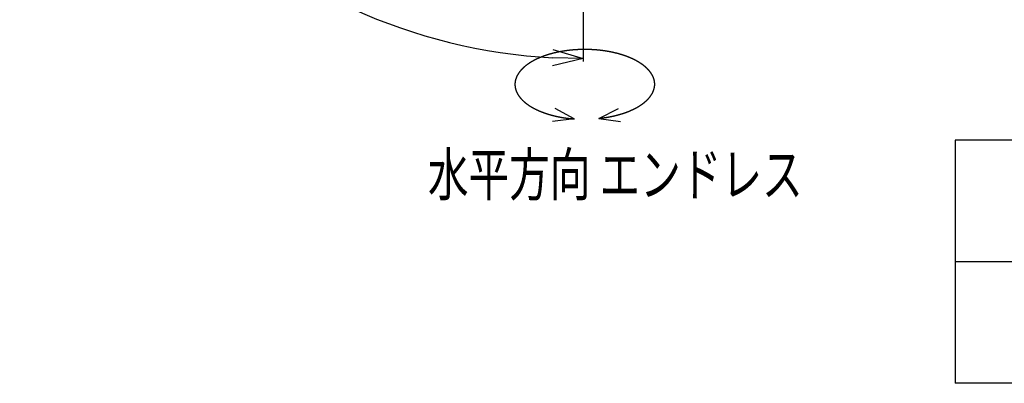
# Model space of a CAD drawing. Extents: x 19 to 289, y 0 to 196.
# Drawn here: x 147 to 212, y 0 to 24 of the extents above; entities that cross this region are included whole.
import ezdxf

# ---------------------------------------------------------------- set-up
doc = ezdxf.new("R2010")
doc.units = 0
doc.header["$LTSCALE"] = 16.335
doc.header["$MEASUREMENT"] = 0
doc.layers.get('0').update_dxf_attribs({"linetype": 'CONTINUOUS'})
doc.layers.get('DEFPOINTS').update_dxf_attribs({"linetype": 'CONTINUOUS'})
for name, color, linetype in [('1_ALL_DRAFT_DIMS', 7, 'CONTINUOUS'), ('2_ALL_NOTES', 7, 'CONTINUOUS'), ('7_ALL_DRAFT_GEOMS', 7, 'CONTINUOUS')]:
    doc.layers.add(name, color=color, linetype=linetype)
doc.styles.get("Standard").update_dxf_attribs({"font": 'txt.shx', "width": 0.8, "bigfont": 'bigfont.shx'})
doc.dimstyles.get("Standard").update_dxf_attribs({"dimtxt": 2.8, "dimasz": 2, "dimexe": 0.18, "dimexo": 0.0625, "dimgap": 0.09, "dimtad": 1, "dimdec": 4, "dimtxsty": 'STANDARD', "dimcen": 0.09, "dimazin": 3, "dimtol": 1, "dimtp": 0.001, "dimtm": 0.001, "dimtfac": 1, "dimtdec": 4, "dimtofl": 0, "dimtmove": 0, "dimatfit": 3, "dimtolj": 1, "dimtzin": 0})

# ---------------------------------------------------------------- blocks, each defined once
blk = doc.blocks.new('_OPEN30')
at = {"color": 0, "linetype": 'BYBLOCK'}
for p, q in [((-1, 0.268), (0, 0)), ((0, 0), (-1, -0.268)), ((0, 0), (-1, 0))]:
    blk.add_line(p, q, dxfattribs=at)
blk = doc.blocks.new('*D13')
at = {"layer": '1_ALL_DRAFT_DIMS', "color": 0, "linetype": 'CONTINUOUS'}
for p, q in [((152.192, 57.972), (147.458, 57.972)), ((184.229, 25.935), (184.229, 21.201))]:
    blk.add_line(p, q, dxfattribs=at)
blk.add_arc((184.229, 57.972), 36.591, 183.13206, 266.86794, dxfattribs=at)
at = {"layer": 'DEFPOINTS', "color": 0, "linetype": 'CONTINUOUS'}
for p in [(152.255, 57.972), (162.951, 57.972), (152.54, 39.676), (184.229, 33.406), (184.229, 25.998)]:
    blk.add_point(p, dxfattribs=at)
at = {"layer": '1_ALL_DRAFT_DIMS', "color": 0, "linetype": 'CONTINUOUS', "xscale": 2, "yscale": 2, "zscale": 2}
for p, rotation in [((147.638, 57.972), 91.5660320671045), ((184.229, 21.381), 358.4339679328954)]:
    blk.add_blockref('_OPEN30', p, dxfattribs=dict(at, rotation=rotation))
at = {"layer": '1_ALL_DRAFT_DIMS', "color": 0, "linetype": 'CONTINUOUS', "insert": (164.325, 34.64), "char_height": 2.8, "attachment_point": 5, "rotation": 319.53304}
blk.add_mtext('\\A1;垂直方向\u30000～90°', dxfattribs=at)

msp = doc.modelspace()

# ---------------------------------------------------------------- linework, layer by layer
at = {"color": 40, "linetype": 'CONTINUOUS'}
for p, q in [((183.64964, 17.40561), (182.38702, 18.0961)), ((185.26541, 17.4296), (186.54734, 18.1058)), ((183.64964, 17.40561), (182.21933, 17.24778)), ((185.26541, 17.4296), (186.68765, 17.23841))]:
    msp.add_line(p, q, dxfattribs=at)
for p, q in [((288.71988, 16), (208.71988, 16)), ((208.71988, 16), (208.71988, 0)), ((288.71988, 8), (208.71988, 8)), ((288.71988, 0), (208.71988, 0))]:
    msp.add_line(p, q)
at = {"layer": '7_ALL_DRAFT_GEOMS', "color": 40}
for points in [[(188.942, 19.6825, 0), (188.942, 19.6934, 0), (188.942, 19.7043, 0), (188.942, 19.7153, 0), (188.942, 19.7262, 0), (188.941, 19.7371, 0), (188.94, 19.748, 0), (188.94, 19.7589, 0), (188.939, 19.7698, 0), (188.938, 19.7807, 0), (188.937, 19.7916, 0), (188.936, 19.8025, 0), (188.935, 19.8134, 0), (188.934, 19.8242, 0), (188.932, 19.8351, 0), (188.931, 19.8459, 0), (188.929, 19.8568, 0), (188.927, 19.8676, 0), (188.926, 19.8784, 0), (188.924, 19.8891, 0), (188.922, 19.8999, 0), (188.92, 19.9107, 0), (188.917, 19.9214, 0), (188.915, 19.9321, 0), (188.913, 19.9428, 0), (188.91, 19.9534, 0), (188.908, 19.964, 0), (188.905, 19.9746, 0), (188.902, 19.9852, 0), (188.899, 19.9958, 0), (188.897, 20.0063, 0), (188.894, 20.0168, 0), (188.89, 20.0273, 0), (188.887, 20.0377, 0), (188.884, 20.0482, 0), (188.88, 20.0585, 0), (188.877, 20.0689, 0), (188.873, 20.0792, 0), (188.87, 20.0895, 0), (188.866, 20.0998, 0), (188.862, 20.1101, 0), (188.858, 20.1203, 0), (188.854, 20.1304, 0), (188.85, 20.1406, 0), (188.846, 20.1507, 0), (188.842, 20.1608, 0), (188.837, 20.1708, 0), (188.833, 20.1808, 0), (188.829, 20.1908, 0), (188.824, 20.2007, 0), (188.819, 20.2106, 0), (188.815, 20.2205, 0), (188.81, 20.2303, 0), (188.805, 20.2401, 0), (188.8, 20.2499, 0), (188.795, 20.2596, 0), (188.79, 20.2693, 0), (188.785, 20.2789, 0), (188.78, 20.2885, 0), (188.775, 20.2981, 0), (188.769, 20.3076, 0), (188.764, 20.3171, 0), (188.758, 20.3266, 0), (188.753, 20.336, 0), (188.747, 20.3454, 0), (188.741, 20.3547, 0), (188.736, 20.364, 0), (188.73, 20.3733, 0), (188.724, 20.3825, 0), (188.718, 20.3917, 0), (188.712, 20.4009, 0), (188.706, 20.41, 0), (188.7, 20.4191, 0), (188.694, 20.4281, 0), (188.688, 20.4371, 0), (188.681, 20.4461, 0), (188.675, 20.455, 0), (188.669, 20.4638, 0), (188.662, 20.4727, 0), (188.656, 20.4815, 0), (188.649, 20.4902, 0), (188.643, 20.499, 0), (188.636, 20.5076, 0), (188.629, 20.5163, 0), (188.623, 20.5249, 0), (188.616, 20.5334, 0), (188.609, 20.542, 0), (188.602, 20.5505, 0), (188.595, 20.5589, 0), (188.588, 20.5673, 0), (188.581, 20.5757, 0), (188.574, 20.584, 0), (188.567, 20.5923, 0), (188.56, 20.6006, 0), (188.553, 20.6088, 0), (188.546, 20.617, 0), (188.538, 20.6251, 0), (188.531, 20.6332, 0), (188.524, 20.6413, 0), (188.516, 20.6493, 0), (188.509, 20.6573, 0), (188.501, 20.6653, 0), (188.494, 20.6732, 0), (188.486, 20.6811, 0), (188.479, 20.6889, 0), (188.471, 20.6967, 0), (188.463, 20.7045, 0), (188.456, 20.7122, 0), (188.448, 20.7199, 0), (188.44, 20.7276, 0), (188.432, 20.7352, 0), (188.424, 20.7428, 0), (188.416, 20.7504, 0), (188.408, 20.7579, 0), (188.401, 20.7654, 0), (188.393, 20.7728, 0), (188.385, 20.7802, 0), (188.376, 20.7876, 0), (188.368, 20.795, 0), (188.36, 20.8023, 0), (188.352, 20.8095, 0), (188.344, 20.8168, 0), (188.336, 20.824, 0), (188.328, 20.8312, 0), (188.319, 20.8383, 0), (188.311, 20.8454, 0), (188.303, 20.8525, 0), (188.294, 20.8595, 0), (188.286, 20.8665, 0), (188.277, 20.8735, 0), (188.269, 20.8804, 0), (188.261, 20.8873, 0), (188.252, 20.8942, 0), (188.244, 20.901, 0), (188.235, 20.9079, 0), (188.226, 20.9146, 0), (188.218, 20.9214, 0), (188.209, 20.9281, 0), (188.201, 20.9348, 0), (188.192, 20.9414, 0), (188.183, 20.948, 0), (188.175, 20.9546, 0), (188.166, 20.9612, 0), (188.157, 20.9677, 0), (188.148, 20.9742, 0), (188.14, 20.9806, 0), (188.131, 20.9871, 0), (188.122, 20.9935, 0), (188.113, 20.9998, 0), (188.104, 21.0062, 0), (188.095, 21.0125, 0), (188.086, 21.0188, 0), (188.077, 21.025, 0), (188.068, 21.0312, 0), (188.059, 21.0374, 0), (188.05, 21.0436, 0), (188.041, 21.0497, 0), (188.032, 21.0558, 0), (188.023, 21.0619, 0), (188.014, 21.0679, 0), (188.005, 21.0739, 0), (187.996, 21.0799, 0), (187.987, 21.0859, 0), (187.977, 21.0918, 0), (187.968, 21.0977, 0), (187.959, 21.1036, 0), (187.95, 21.1094, 0), (187.941, 21.1153, 0), (187.931, 21.121, 0), (187.922, 21.1268, 0), (187.913, 21.1325, 0), (187.903, 21.1383, 0), (187.894, 21.1439, 0), (187.885, 21.1496, 0), (187.875, 21.1552, 0), (187.866, 21.1608, 0), (187.857, 21.1664, 0), (187.847, 21.1719, 0), (187.838, 21.1775, 0), (187.828, 21.183, 0), (187.819, 21.1884, 0), (187.81, 21.1939, 0), (187.8, 21.1993, 0), (187.791, 21.2047, 0), (187.781, 21.2101, 0), (187.772, 21.2154, 0), (187.762, 21.2207, 0), (187.752, 21.226, 0), (187.743, 21.2313, 0), (187.733, 21.2365, 0), (187.724, 21.2417, 0), (187.714, 21.2469, 0), (187.704, 21.2521, 0), (187.695, 21.2572, 0), (187.685, 21.2623, 0), (187.676, 21.2674, 0), (187.666, 21.2725, 0), (187.656, 21.2775, 0), (187.647, 21.2826, 0), (187.637, 21.2876, 0), (187.627, 21.2925, 0), (187.617, 21.2975, 0), (187.608, 21.3024, 0), (187.598, 21.3073, 0), (187.588, 21.3122, 0), (187.578, 21.317, 0), (187.569, 21.3219, 0), (187.559, 21.3267, 0), (187.549, 21.3314, 0), (187.539, 21.3362, 0), (187.529, 21.3409, 0), (187.519, 21.3457, 0), (187.51, 21.3504, 0), (187.5, 21.355, 0), (187.49, 21.3597, 0), (187.48, 21.3643, 0), (187.47, 21.3689, 0), (187.46, 21.3735, 0), (187.45, 21.378, 0), (187.44, 21.3826, 0), (187.43, 21.3871, 0), (187.42, 21.3916, 0), (187.41, 21.3961, 0), (187.4, 21.4005, 0), (187.39, 21.4049, 0), (187.38, 21.4093, 0), (187.37, 21.4137, 0), (187.36, 21.4181, 0), (187.35, 21.4224, 0), (187.34, 21.4267, 0), (187.33, 21.431, 0), (187.32, 21.4353, 0), (187.31, 21.4396, 0), (187.3, 21.4438, 0), (187.29, 21.448, 0), (187.28, 21.4522, 0), (187.27, 21.4564, 0), (187.26, 21.4605, 0), (187.25, 21.4647, 0), (187.24, 21.4688, 0), (187.23, 21.4729, 0), (187.219, 21.4769, 0), (187.209, 21.481, 0), (187.199, 21.485, 0), (187.189, 21.489, 0), (187.179, 21.493, 0), (187.169, 21.497, 0), (187.158, 21.5009, 0), (187.148, 21.5049, 0), (187.138, 21.5088, 0), (187.128, 21.5127, 0), (187.118, 21.5165, 0), (187.107, 21.5204, 0), (187.097, 21.5242, 0), (187.087, 21.528, 0), (187.077, 21.5318, 0), (187.067, 21.5356, 0), (187.056, 21.5394, 0), (187.046, 21.5431, 0), (187.036, 21.5468, 0), (187.025, 21.5505, 0), (187.015, 21.5542, 0), (187.005, 21.5579, 0), (186.995, 21.5615, 0), (186.984, 21.5651, 0), (186.974, 21.5687, 0), (186.964, 21.5723, 0), (186.953, 21.5759, 0), (186.943, 21.5794, 0), (186.933, 21.583, 0), (186.922, 21.5865, 0), (186.912, 21.59, 0), (186.902, 21.5934, 0), (186.891, 21.5969, 0), (186.881, 21.6003, 0), (186.871, 21.6037, 0), (186.86, 21.6071, 0), (186.85, 21.6105, 0), (186.84, 21.6139, 0), (186.829, 21.6172, 0), (186.819, 21.6206, 0), (186.808, 21.6239, 0), (186.798, 21.6272, 0), (186.788, 21.6305, 0), (186.777, 21.6337, 0), (186.767, 21.637, 0), (186.756, 21.6402, 0), (186.746, 21.6434, 0), (186.735, 21.6466, 0), (186.725, 21.6497, 0), (186.714, 21.6529, 0), (186.704, 21.656, 0), (186.694, 21.6592, 0), (186.683, 21.6623, 0), (186.673, 21.6653, 0), (186.662, 21.6684, 0), (186.652, 21.6715, 0), (186.641, 21.6745, 0), (186.631, 21.6775, 0), (186.62, 21.6805, 0), (186.61, 21.6835, 0), (186.599, 21.6865, 0), (186.589, 21.6894, 0), (186.578, 21.6923, 0), (186.568, 21.6953, 0), (186.557, 21.6982, 0), (186.547, 21.701, 0), (186.536, 21.7039, 0), (186.526, 21.7067, 0), (186.515, 21.7096, 0), (186.504, 21.7124, 0), (186.494, 21.7152, 0), (186.483, 21.718, 0), (186.473, 21.7207, 0), (186.462, 21.7235, 0), (186.452, 21.7262, 0), (186.441, 21.7289, 0), (186.43, 21.7316, 0), (186.42, 21.7343, 0), (186.409, 21.737, 0), (186.399, 21.7397, 0), (186.388, 21.7423, 0), (186.378, 21.7449, 0), (186.367, 21.7475, 0), (186.356, 21.7501, 0), (186.346, 21.7527, 0), (186.335, 21.7552, 0), (186.324, 21.7578, 0), (186.314, 21.7603, 0), (186.303, 21.7628, 0), (186.293, 21.7653, 0), (186.282, 21.7678, 0), (186.271, 21.7703, 0), (186.261, 21.7727, 0), (186.25, 21.7751, 0), (186.239, 21.7776, 0), (186.229, 21.78, 0), (186.218, 21.7823, 0), (186.207, 21.7847, 0), (186.197, 21.7871, 0), (186.186, 21.7894, 0), (186.175, 21.7917, 0), (186.165, 21.794, 0), (186.154, 21.7963, 0), (186.143, 21.7986, 0), (186.133, 21.8009, 0), (186.122, 21.8031, 0), (186.111, 21.8054, 0), (186.101, 21.8076, 0), (186.09, 21.8098, 0), (186.079, 21.812, 0), (186.069, 21.8141, 0), (186.058, 21.8163, 0), (186.047, 21.8184, 0), (186.037, 21.8206, 0), (186.026, 21.8227, 0), (186.015, 21.8248, 0), (186.004, 21.8269, 0), (185.994, 21.8289, 0), (185.983, 21.831, 0), (185.972, 21.833, 0), (185.962, 21.835, 0), (185.951, 21.8371, 0), (185.94, 21.839, 0), (185.929, 21.841, 0), (185.919, 21.843, 0), (185.908, 21.8449, 0), (185.897, 21.8469, 0), (185.886, 21.8488, 0), (185.876, 21.8507, 0), (185.865, 21.8526, 0), (185.854, 21.8545, 0), (185.843, 21.8563, 0), (185.833, 21.8582, 0), (185.822, 21.86, 0), (185.811, 21.8618, 0), (185.8, 21.8636, 0), (185.79, 21.8654, 0), (185.779, 21.8672, 0), (185.768, 21.869, 0), (185.757, 21.8707, 0), (185.746, 21.8725, 0), (185.736, 21.8742, 0), (185.725, 21.8759, 0), (185.714, 21.8776, 0), (185.703, 21.8793, 0), (185.693, 21.8809, 0), (185.682, 21.8826, 0), (185.671, 21.8842, 0), (185.66, 21.8858, 0), (185.649, 21.8874, 0), (185.639, 21.889, 0), (185.628, 21.8906, 0), (185.617, 21.8922, 0), (185.606, 21.8937, 0), (185.595, 21.8952, 0), (185.585, 21.8968, 0), (185.574, 21.8983, 0), (185.563, 21.8998, 0), (185.552, 21.9013, 0), (185.541, 21.9027, 0), (185.53, 21.9042, 0), (185.52, 21.9056, 0), (185.509, 21.907, 0), (185.498, 21.9084, 0), (185.487, 21.9098, 0), (185.476, 21.9112, 0), (185.466, 21.9126, 0), (185.455, 21.9139, 0), (185.444, 21.9153, 0), (185.433, 21.9166, 0), (185.422, 21.9179, 0), (185.411, 21.9192, 0), (185.401, 21.9205, 0), (185.39, 21.9218, 0), (185.379, 21.9231, 0), (185.368, 21.9243, 0), (185.357, 21.9255, 0), (185.346, 21.9268, 0), (185.335, 21.928, 0), (185.325, 21.9292, 0), (185.314, 21.9303, 0), (185.303, 21.9315, 0), (185.292, 21.9326, 0), (185.281, 21.9338, 0), (185.27, 21.9349, 0), (185.259, 21.936, 0), (185.249, 21.9371, 0), (185.238, 21.9382, 0), (185.227, 21.9393, 0), (185.216, 21.9403, 0), (185.205, 21.9414, 0), (185.194, 21.9424, 0), (185.183, 21.9434, 0), (185.173, 21.9444, 0), (185.162, 21.9454, 0), (185.151, 21.9464, 0), (185.14, 21.9473, 0), (185.129, 21.9483, 0), (185.118, 21.9492, 0), (185.107, 21.9502, 0), (185.096, 21.9511, 0), (185.086, 21.952, 0), (185.075, 21.9528, 0), (185.064, 21.9537, 0), (185.053, 21.9546, 0), (185.042, 21.9554, 0), (185.031, 21.9562, 0), (185.02, 21.9571, 0), (185.009, 21.9579, 0), (184.998, 21.9587, 0), (184.988, 21.9594, 0), (184.977, 21.9602, 0), (184.966, 21.9609, 0), (184.955, 21.9617, 0), (184.944, 21.9624, 0), (184.933, 21.9631, 0), (184.922, 21.9638, 0), (184.911, 21.9645, 0), (184.9, 21.9652, 0), (184.89, 21.9658, 0), (184.879, 21.9665, 0), (184.868, 21.9671, 0), (184.857, 21.9677, 0), (184.846, 21.9683, 0), (184.835, 21.9689, 0), (184.824, 21.9695, 0), (184.813, 21.9701, 0), (184.802, 21.9706, 0), (184.791, 21.9712, 0), (184.781, 21.9717, 0), (184.77, 21.9722, 0), (184.759, 21.9727, 0), (184.748, 21.9732, 0), (184.737, 21.9737, 0), (184.726, 21.9741, 0), (184.715, 21.9746, 0), (184.704, 21.975, 0), (184.693, 21.9754, 0), (184.682, 21.9759, 0), (184.672, 21.9763, 0), (184.661, 21.9766, 0), (184.65, 21.977, 0), (184.639, 21.9774, 0), (184.628, 21.9777, 0), (184.617, 21.978, 0), (184.606, 21.9784, 0), (184.595, 21.9787, 0), (184.584, 21.979, 0), (184.573, 21.9792, 0), (184.562, 21.9795, 0), (184.552, 21.9798, 0), (184.541, 21.98, 0), (184.53, 21.9802, 0), (184.519, 21.9804, 0), (184.508, 21.9806, 0), (184.497, 21.9808, 0), (184.486, 21.981, 0), (184.475, 21.9812, 0), (184.464, 21.9813, 0), (184.453, 21.9815, 0), (184.442, 21.9816, 0), (184.431, 21.9817, 0), (184.421, 21.9818, 0), (184.41, 21.9819, 0), (184.399, 21.982, 0), (184.388, 21.982, 0), (184.377, 21.9821, 0), (184.366, 21.9821, 0), (184.355, 21.9821, 0), (184.344, 21.9821, 0), (184.333, 21.9821, 0), (184.322, 21.9821, 0), (184.311, 21.9821, 0), (184.3, 21.982, 0), (184.29, 21.982, 0), (184.279, 21.9819, 0), (184.268, 21.9818, 0), (184.257, 21.9817, 0), (184.246, 21.9816, 0), (184.235, 21.9815, 0), (184.224, 21.9814, 0), (184.213, 21.9812, 0), (184.202, 21.981, 0), (184.191, 21.9809, 0), (184.18, 21.9807, 0), (184.17, 21.9805, 0), (184.159, 21.9803, 0), (184.148, 21.98, 0), (184.137, 21.9798, 0), (184.126, 21.9796, 0), (184.115, 21.9793, 0), (184.104, 21.979, 0), (184.093, 21.9787, 0), (184.082, 21.9784, 0), (184.071, 21.9781, 0), (184.06, 21.9778, 0), (184.049, 21.9774, 0), (184.039, 21.9771, 0), (184.028, 21.9767, 0), (184.017, 21.9763, 0), (184.006, 21.9759, 0), (183.995, 21.9755, 0), (183.984, 21.9751, 0), (183.973, 21.9747, 0), (183.962, 21.9742, 0), (183.951, 21.9738, 0), (183.94, 21.9733, 0), (183.929, 21.9728, 0), (183.919, 21.9723, 0), (183.908, 21.9718, 0), (183.897, 21.9713, 0), (183.886, 21.9707, 0), (183.875, 21.9702, 0), (183.864, 21.9696, 0), (183.853, 21.969, 0), (183.842, 21.9684, 0), (183.831, 21.9678, 0), (183.82, 21.9672, 0), (183.81, 21.9666, 0), (183.799, 21.966, 0), (183.788, 21.9653, 0), (183.777, 21.9646, 0), (183.766, 21.9639, 0), (183.755, 21.9632, 0), (183.744, 21.9625, 0), (183.733, 21.9618, 0), (183.722, 21.9611, 0), (183.712, 21.9603, 0), (183.701, 21.9596, 0), (183.69, 21.9588, 0), (183.679, 21.958, 0), (183.668, 21.9572, 0), (183.657, 21.9564, 0), (183.646, 21.9556, 0), (183.635, 21.9547, 0), (183.624, 21.9539, 0), (183.614, 21.953, 0), (183.603, 21.9521, 0), (183.592, 21.9512, 0), (183.581, 21.9503, 0), (183.57, 21.9494, 0), (183.559, 21.9485, 0), (183.548, 21.9475, 0), (183.537, 21.9466, 0), (183.527, 21.9456, 0), (183.516, 21.9446, 0), (183.505, 21.9436, 0), (183.494, 21.9426, 0), (183.483, 21.9416, 0), (183.472, 21.9405, 0), (183.461, 21.9395, 0), (183.451, 21.9384, 0), (183.44, 21.9373, 0), (183.429, 21.9362, 0), (183.418, 21.9351, 0), (183.407, 21.934, 0), (183.396, 21.9329, 0), (183.385, 21.9317, 0), (183.375, 21.9305, 0), (183.364, 21.9294, 0), (183.353, 21.9282, 0), (183.342, 21.927, 0), (183.331, 21.9258, 0), (183.32, 21.9245, 0), (183.309, 21.9233, 0), (183.299, 21.922, 0), (183.288, 21.9208, 0), (183.277, 21.9195, 0), (183.266, 21.9182, 0), (183.255, 21.9169, 0), (183.244, 21.9155, 0), (183.234, 21.9142, 0), (183.223, 21.9128, 0), (183.212, 21.9115, 0), (183.201, 21.9101, 0), (183.19, 21.9087, 0), (183.179, 21.9073, 0), (183.169, 21.9059, 0), (183.158, 21.9044, 0), (183.147, 21.903, 0), (183.136, 21.9015, 0), (183.125, 21.9, 0), (183.115, 21.8986, 0), (183.104, 21.897, 0), (183.093, 21.8955, 0), (183.082, 21.894, 0), (183.071, 21.8924, 0), (183.06, 21.8909, 0), (183.05, 21.8893, 0), (183.039, 21.8877, 0), (183.028, 21.8861, 0), (183.017, 21.8845, 0), (183.007, 21.8829, 0), (182.996, 21.8812, 0), (182.985, 21.8796, 0), (182.974, 21.8779, 0), (182.963, 21.8762, 0), (182.953, 21.8745, 0), (182.942, 21.8728, 0), (182.931, 21.871, 0), (182.92, 21.8693, 0), (182.909, 21.8675, 0), (182.899, 21.8658, 0), (182.888, 21.864, 0), (182.877, 21.8622, 0), (182.866, 21.8604, 0), (182.856, 21.8585, 0), (182.845, 21.8567, 0), (182.834, 21.8548, 0), (182.823, 21.8529, 0), (182.813, 21.8511, 0), (182.802, 21.8492, 0), (182.791, 21.8472, 0), (182.78, 21.8453, 0), (182.77, 21.8434, 0), (182.759, 21.8414, 0), (182.748, 21.8394, 0), (182.737, 21.8374, 0), (182.727, 21.8354, 0), (182.716, 21.8334, 0), (182.705, 21.8314, 0), (182.695, 21.8293, 0), (182.684, 21.8272, 0), (182.673, 21.8252, 0), (182.662, 21.8231, 0), (182.652, 21.821, 0), (182.641, 21.8188, 0), (182.63, 21.8167, 0), (182.62, 21.8145, 0), (182.609, 21.8124, 0), (182.598, 21.8102, 0), (182.587, 21.808, 0), (182.577, 21.8058, 0), (182.566, 21.8035, 0), (182.555, 21.8013, 0), (182.545, 21.799, 0), (182.534, 21.7968, 0), (182.523, 21.7945, 0), (182.513, 21.7922, 0), (182.502, 21.7898, 0), (182.491, 21.7875, 0), (182.481, 21.7851, 0), (182.47, 21.7828, 0), (182.459, 21.7804, 0), (182.449, 21.778, 0), (182.438, 21.7756, 0), (182.428, 21.7732, 0), (182.417, 21.7707, 0), (182.406, 21.7682, 0), (182.396, 21.7658, 0), (182.385, 21.7633, 0), (182.374, 21.7608, 0), (182.364, 21.7582, 0), (182.353, 21.7557, 0), (182.342, 21.7532, 0), (182.332, 21.7506, 0), (182.321, 21.748, 0), (182.311, 21.7454, 0), (182.3, 21.7428, 0), (182.289, 21.7401, 0), (182.279, 21.7375, 0), (182.268, 21.7348, 0), (182.258, 21.7321, 0), (182.247, 21.7294, 0), (182.237, 21.7267, 0), (182.226, 21.724, 0), (182.215, 21.7213, 0), (182.205, 21.7185, 0), (182.194, 21.7157, 0), (182.184, 21.7129, 0), (182.173, 21.7101, 0), (182.163, 21.7073, 0), (182.152, 21.7044, 0), (182.142, 21.7016, 0), (182.131, 21.6987, 0), (182.121, 21.6958, 0), (182.11, 21.6929, 0), (182.1, 21.6899, 0), (182.089, 21.687, 0), (182.079, 21.684, 0), (182.068, 21.6811, 0), (182.058, 21.6781, 0), (182.047, 21.675, 0), (182.037, 21.672, 0), (182.026, 21.669, 0), (182.016, 21.6659, 0), (182.005, 21.6628, 0), (181.995, 21.6597, 0), (181.984, 21.6566, 0), (181.974, 21.6535, 0), (181.963, 21.6503, 0), (181.953, 21.6472, 0), (181.942, 21.644, 0), (181.932, 21.6408, 0), (181.922, 21.6375, 0), (181.911, 21.6343, 0), (181.901, 21.6311, 0), (181.89, 21.6278, 0), (181.88, 21.6245, 0), (181.869, 21.6212, 0), (181.859, 21.6179, 0), (181.849, 21.6145, 0), (181.838, 21.6111, 0), (181.828, 21.6078, 0), (181.818, 21.6044, 0), (181.807, 21.601, 0), (181.797, 21.5975, 0), (181.786, 21.5941, 0), (181.776, 21.5906, 0), (181.766, 21.5871, 0), (181.755, 21.5836, 0), (181.745, 21.5801, 0), (181.735, 21.5765, 0), (181.724, 21.573, 0), (181.714, 21.5694, 0), (181.704, 21.5658, 0), (181.694, 21.5622, 0), (181.683, 21.5585, 0), (181.673, 21.5549, 0), (181.663, 21.5512, 0), (181.652, 21.5475, 0), (181.642, 21.5438, 0), (181.632, 21.5401, 0), (181.622, 21.5363, 0), (181.611, 21.5325, 0), (181.601, 21.5287, 0), (181.591, 21.5249, 0), (181.581, 21.5211, 0), (181.57, 21.5173, 0), (181.56, 21.5134, 0), (181.55, 21.5095, 0), (181.54, 21.5056, 0), (181.53, 21.5017, 0), (181.519, 21.4977, 0), (181.509, 21.4938, 0), (181.499, 21.4898, 0), (181.489, 21.4858, 0), (181.479, 21.4817, 0), (181.469, 21.4777, 0), (181.459, 21.4736, 0), (181.448, 21.4695, 0), (181.438, 21.4654, 0), (181.428, 21.4613, 0), (181.418, 21.4571, 0), (181.408, 21.453, 0), (181.398, 21.4488, 0), (181.388, 21.4446, 0), (181.378, 21.4403, 0), (181.368, 21.4361, 0), (181.358, 21.4318, 0), (181.348, 21.4275, 0), (181.338, 21.4232, 0), (181.328, 21.4189, 0), (181.318, 21.4145, 0), (181.308, 21.4101, 0), (181.298, 21.4057, 0), (181.288, 21.4013, 0), (181.278, 21.3969, 0), (181.268, 21.3924, 0), (181.258, 21.3879, 0), (181.248, 21.3834, 0), (181.238, 21.3789, 0), (181.228, 21.3743, 0), (181.218, 21.3697, 0), (181.208, 21.3651, 0), (181.198, 21.3605, 0), (181.188, 21.3559, 0), (181.179, 21.3512, 0), (181.169, 21.3465, 0), (181.159, 21.3418, 0), (181.149, 21.3371, 0), (181.139, 21.3323, 0), (181.129, 21.3275, 0), (181.12, 21.3227, 0), (181.11, 21.3179, 0), (181.1, 21.3131, 0), (181.09, 21.3082, 0), (181.08, 21.3033, 0), (181.071, 21.2984, 0), (181.061, 21.2934, 0), (181.051, 21.2885, 0), (181.042, 21.2835, 0), (181.032, 21.2785, 0), (181.022, 21.2734, 0), (181.012, 21.2684, 0), (181.003, 21.2633, 0), (180.993, 21.2582, 0), (180.984, 21.253, 0), (180.974, 21.2479, 0), (180.964, 21.2427, 0), (180.955, 21.2375, 0), (180.945, 21.2322, 0), (180.936, 21.227, 0), (180.926, 21.2217, 0), (180.916, 21.2164, 0), (180.907, 21.211, 0), (180.897, 21.2057, 0), (180.888, 21.2003, 0), (180.878, 21.1949, 0), (180.869, 21.1894, 0), (180.86, 21.184, 0), (180.85, 21.1785, 0), (180.841, 21.173, 0), (180.831, 21.1674, 0), (180.822, 21.1618, 0), (180.813, 21.1562, 0), (180.803, 21.1506, 0), (180.794, 21.145, 0), (180.784, 21.1393, 0), (180.775, 21.1336, 0), (180.766, 21.1279, 0), (180.757, 21.1221, 0), (180.747, 21.1163, 0), (180.738, 21.1105, 0), (180.729, 21.1047, 0), (180.72, 21.0988, 0), (180.71, 21.0929, 0), (180.701, 21.087, 0), (180.692, 21.081, 0), (180.683, 21.075, 0), (180.674, 21.069, 0), (180.665, 21.063, 0), (180.656, 21.0569, 0), (180.647, 21.0508, 0), (180.638, 21.0447, 0), (180.629, 21.0385, 0), (180.62, 21.0324, 0), (180.611, 21.0261, 0), (180.602, 21.0199, 0), (180.593, 21.0136, 0), (180.584, 21.0073, 0), (180.575, 21.001, 0), (180.566, 20.9946, 0), (180.557, 20.9882, 0), (180.548, 20.9818, 0), (180.54, 20.9754, 0), (180.531, 20.9689, 0), (180.522, 20.9624, 0), (180.513, 20.9558, 0), (180.505, 20.9492, 0), (180.496, 20.9426, 0), (180.487, 20.936, 0), (180.479, 20.9293, 0), (180.47, 20.9226, 0), (180.461, 20.9159, 0), (180.453, 20.9091, 0), (180.444, 20.9023, 0), (180.436, 20.8955, 0), (180.427, 20.8886, 0), (180.419, 20.8817, 0), (180.41, 20.8748, 0), (180.402, 20.8678, 0), (180.394, 20.8608, 0), (180.385, 20.8538, 0), (180.377, 20.8467, 0), (180.369, 20.8396, 0), (180.36, 20.8325, 0), (180.352, 20.8253, 0), (180.344, 20.8181, 0), (180.336, 20.8109, 0), (180.327, 20.8036, 0), (180.319, 20.7963, 0), (180.311, 20.789, 0), (180.303, 20.7816, 0), (180.295, 20.7742, 0), (180.287, 20.7667, 0), (180.279, 20.7593, 0), (180.271, 20.7518, 0), (180.263, 20.7442, 0), (180.256, 20.7366, 0), (180.248, 20.729, 0), (180.24, 20.7213, 0), (180.232, 20.7136, 0), (180.224, 20.7059, 0), (180.217, 20.6982, 0), (180.209, 20.6904, 0), (180.202, 20.6825, 0), (180.194, 20.6746, 0), (180.186, 20.6667, 0), (180.179, 20.6588, 0), (180.171, 20.6508, 0), (180.164, 20.6428, 0), (180.157, 20.6347, 0), (180.149, 20.6266, 0), (180.142, 20.6185, 0), (180.135, 20.6103, 0), (180.128, 20.6021, 0), (180.12, 20.5938, 0), (180.113, 20.5855, 0), (180.106, 20.5772, 0), (180.099, 20.5689, 0), (180.092, 20.5604, 0), (180.085, 20.552, 0), (180.078, 20.5435, 0), (180.072, 20.535, 0), (180.065, 20.5265, 0), (180.058, 20.5179, 0), (180.051, 20.5092, 0), (180.045, 20.5005, 0), (180.038, 20.4918, 0), (180.032, 20.4831, 0), (180.025, 20.4743, 0), (180.019, 20.4655, 0), (180.012, 20.4566, 0), (180.006, 20.4477, 0), (180, 20.4387, 0), (179.993, 20.4297, 0), (179.987, 20.4207, 0), (179.981, 20.4117, 0), (179.975, 20.4026, 0), (179.969, 20.3934, 0), (179.963, 20.3842, 0), (179.957, 20.375, 0), (179.952, 20.3657, 0), (179.946, 20.3564, 0), (179.94, 20.3471, 0), (179.935, 20.3377, 0), (179.929, 20.3283, 0), (179.924, 20.3189, 0), (179.918, 20.3094, 0), (179.913, 20.2999, 0), (179.907, 20.2903, 0), (179.902, 20.2807, 0), (179.897, 20.2711, 0), (179.892, 20.2614, 0), (179.887, 20.2517, 0), (179.882, 20.2419, 0), (179.877, 20.2321, 0), (179.872, 20.2223, 0), (179.868, 20.2124, 0), (179.863, 20.2025, 0), (179.858, 20.1926, 0), (179.854, 20.1826, 0), (179.85, 20.1726, 0), (179.845, 20.1626, 0), (179.841, 20.1525, 0), (179.837, 20.1424, 0), (179.833, 20.1323, 0), (179.829, 20.1221, 0), (179.825, 20.1119, 0), (179.821, 20.1017, 0), (179.817, 20.0914, 0), (179.814, 20.0811, 0), (179.81, 20.0708, 0), (179.806, 20.0604, 0), (179.803, 20.05, 0), (179.8, 20.0396, 0), (179.796, 20.0292, 0), (179.793, 20.0187, 0), (179.79, 20.0082, 0), (179.787, 19.9977, 0), (179.784, 19.9871, 0), (179.782, 19.9766, 0), (179.779, 19.966, 0), (179.776, 19.9553, 0), (179.774, 19.9447, 0), (179.772, 19.934, 0), (179.769, 19.9233, 0), (179.767, 19.9126, 0), (179.765, 19.9019, 0), (179.763, 19.8911, 0), (179.761, 19.8804, 0), (179.759, 19.8696, 0), (179.757, 19.8588, 0), (179.756, 19.848, 0), (179.754, 19.8371, 0), (179.753, 19.8263, 0), (179.752, 19.8154, 0), (179.75, 19.8046, 0), (179.749, 19.7937, 0), (179.748, 19.7828, 0), (179.747, 19.7719, 0), (179.747, 19.761, 0), (179.746, 19.7501, 0), (179.745, 19.7392, 0), (179.745, 19.7282, 0), (179.744, 19.7173, 0), (179.744, 19.7064, 0), (179.744, 19.6954, 0), (179.744, 19.6845, 0), (179.744, 19.6736, 0), (179.744, 19.6626, 0), (179.744, 19.6517, 0), (179.745, 19.6408, 0), (179.745, 19.6299, 0), (179.746, 19.6189, 0), (179.746, 19.608, 0), (179.747, 19.5971, 0), (179.748, 19.5862, 0), (179.749, 19.5753, 0), (179.75, 19.5644, 0), (179.751, 19.5535, 0), (179.752, 19.5427, 0), (179.754, 19.5318, 0), (179.755, 19.521, 0), (179.757, 19.5102, 0), (179.759, 19.4994, 0), (179.76, 19.4886, 0), (179.762, 19.4778, 0), (179.764, 19.467, 0), (179.766, 19.4563, 0), (179.768, 19.4456, 0), (179.771, 19.4349, 0), (179.773, 19.4242, 0), (179.775, 19.4136, 0), (179.778, 19.4029, 0), (179.781, 19.3923, 0), (179.783, 19.3818, 0), (179.786, 19.3712, 0), (179.789, 19.3607, 0), (179.792, 19.3502, 0), (179.795, 19.3397, 0), (179.799, 19.3292, 0), (179.802, 19.3188, 0), (179.805, 19.3084, 0), (179.809, 19.298, 0), (179.812, 19.2877, 0), (179.816, 19.2774, 0), (179.82, 19.2671, 0), (179.823, 19.2568, 0), (179.827, 19.2466, 0), (179.831, 19.2364, 0), (179.835, 19.2263, 0), (179.839, 19.2162, 0), (179.844, 19.2061, 0), (179.848, 19.196, 0), (179.852, 19.186, 0), (179.857, 19.176, 0), (179.861, 19.1661, 0), (179.866, 19.1562, 0), (179.871, 19.1463, 0), (179.875, 19.1365, 0), (179.88, 19.1267, 0), (179.885, 19.1169, 0), (179.89, 19.1072, 0), (179.895, 19.0975, 0), (179.9, 19.0879, 0), (179.906, 19.0782, 0), (179.911, 19.0687, 0), (179.916, 19.0591, 0), (179.922, 19.0496, 0), (179.927, 19.0402, 0), (179.933, 19.0307, 0), (179.938, 19.0213, 0), (179.944, 19.012, 0), (179.949, 19.0027, 0), (179.955, 18.9934, 0), (179.961, 18.9842, 0), (179.967, 18.975, 0), (179.973, 18.9658, 0), (179.979, 18.9567, 0), (179.985, 18.9476, 0), (179.991, 18.9386, 0), (179.997, 18.9296, 0), (180.004, 18.9206, 0), (180.01, 18.9117, 0), (180.016, 18.9028, 0), (180.023, 18.8939, 0), (180.029, 18.8851, 0), (180.036, 18.8764, 0), (180.042, 18.8676, 0), (180.049, 18.8589, 0), (180.056, 18.8503, 0), (180.062, 18.8417, 0), (180.069, 18.8331, 0), (180.076, 18.8246, 0), (180.083, 18.8161, 0), (180.09, 18.8076, 0), (180.097, 18.7992, 0), (180.104, 18.7908, 0), (180.111, 18.7825, 0), (180.118, 18.7742, 0), (180.125, 18.7659, 0), (180.132, 18.7577, 0), (180.139, 18.7495, 0), (180.147, 18.7414, 0), (180.154, 18.7333, 0), (180.161, 18.7252, 0), (180.169, 18.7172, 0)], [(185.266, 17.4472, 0), (185.279, 17.4486, 0), (185.292, 17.4499, 0), (185.305, 17.4513, 0), (185.318, 17.4527, 0), (185.331, 17.4542, 0), (185.345, 17.4556, 0), (185.358, 17.4571, 0), (185.371, 17.4586, 0), (185.384, 17.4601, 0), (185.397, 17.4617, 0), (185.41, 17.4632, 0), (185.423, 17.4648, 0), (185.436, 17.4664, 0), (185.45, 17.468, 0), (185.463, 17.4696, 0), (185.476, 17.4713, 0), (185.489, 17.473, 0), (185.502, 17.4747, 0), (185.515, 17.4764, 0), (185.528, 17.4781, 0), (185.541, 17.4799, 0), (185.554, 17.4816, 0), (185.568, 17.4834, 0), (185.581, 17.4853, 0), (185.594, 17.4871, 0), (185.607, 17.489, 0), (185.62, 17.4908, 0), (185.633, 17.4927, 0), (185.646, 17.4947, 0), (185.659, 17.4966, 0), (185.672, 17.4986, 0), (185.685, 17.5006, 0), (185.698, 17.5026, 0), (185.711, 17.5046, 0), (185.725, 17.5066, 0), (185.738, 17.5087, 0), (185.751, 17.5108, 0), (185.764, 17.5129, 0), (185.777, 17.515, 0), (185.79, 17.5172, 0), (185.803, 17.5193, 0), (185.816, 17.5215, 0), (185.829, 17.5238, 0), (185.842, 17.526, 0), (185.855, 17.5282, 0), (185.868, 17.5305, 0), (185.881, 17.5328, 0), (185.894, 17.5351, 0), (185.907, 17.5375, 0), (185.92, 17.5399, 0), (185.933, 17.5422, 0), (185.946, 17.5446, 0), (185.959, 17.5471, 0), (185.972, 17.5495, 0), (185.985, 17.552, 0), (185.998, 17.5545, 0), (186.011, 17.557, 0), (186.024, 17.5595, 0), (186.037, 17.5621, 0), (186.05, 17.5647, 0), (186.063, 17.5673, 0), (186.076, 17.5699, 0), (186.089, 17.5725, 0), (186.102, 17.5752, 0), (186.115, 17.5779, 0), (186.128, 17.5806, 0), (186.141, 17.5833, 0), (186.154, 17.5861, 0), (186.167, 17.5889, 0), (186.179, 17.5917, 0), (186.192, 17.5945, 0), (186.205, 17.5973, 0), (186.218, 17.6002, 0), (186.231, 17.6031, 0), (186.244, 17.606, 0), (186.257, 17.609, 0), (186.27, 17.6119, 0), (186.283, 17.6149, 0), (186.296, 17.6179, 0), (186.308, 17.6209, 0), (186.321, 17.624, 0), (186.334, 17.6271, 0), (186.347, 17.6302, 0), (186.36, 17.6333, 0), (186.373, 17.6364, 0), (186.386, 17.6396, 0), (186.398, 17.6428, 0), (186.411, 17.646, 0), (186.424, 17.6492, 0), (186.437, 17.6525, 0), (186.45, 17.6558, 0), (186.462, 17.6591, 0), (186.475, 17.6624, 0), (186.488, 17.6658, 0), (186.501, 17.6692, 0), (186.514, 17.6726, 0), (186.526, 17.676, 0), (186.539, 17.6795, 0), (186.552, 17.683, 0), (186.565, 17.6865, 0), (186.577, 17.69, 0), (186.59, 17.6935, 0), (186.603, 17.6971, 0), (186.616, 17.7007, 0), (186.628, 17.7043, 0), (186.641, 17.708, 0), (186.654, 17.7117, 0), (186.666, 17.7154, 0), (186.679, 17.7191, 0), (186.692, 17.7229, 0), (186.704, 17.7266, 0), (186.717, 17.7304, 0), (186.73, 17.7343, 0), (186.742, 17.7381, 0), (186.755, 17.742, 0), (186.768, 17.7459, 0), (186.78, 17.7498, 0), (186.793, 17.7538, 0), (186.806, 17.7578, 0), (186.818, 17.7618, 0), (186.831, 17.7658, 0), (186.843, 17.7699, 0), (186.856, 17.7739, 0), (186.868, 17.7781, 0), (186.881, 17.7822, 0), (186.894, 17.7864, 0), (186.906, 17.7906, 0), (186.919, 17.7948, 0), (186.931, 17.799, 0), (186.944, 17.8033, 0), (186.956, 17.8076, 0), (186.969, 17.8119, 0), (186.981, 17.8163, 0), (186.994, 17.8207, 0), (187.006, 17.8251, 0), (187.019, 17.8295, 0), (187.031, 17.834, 0), (187.043, 17.8385, 0), (187.056, 17.843, 0), (187.068, 17.8475, 0), (187.081, 17.8521, 0), (187.093, 17.8567, 0), (187.106, 17.8614, 0), (187.118, 17.866, 0), (187.13, 17.8707, 0), (187.143, 17.8754, 0), (187.155, 17.8802, 0), (187.167, 17.885, 0), (187.18, 17.8898, 0), (187.192, 17.8946, 0), (187.204, 17.8995, 0), (187.216, 17.9044, 0), (187.229, 17.9093, 0), (187.241, 17.9143, 0), (187.253, 17.9193, 0), (187.266, 17.9243, 0), (187.278, 17.9293, 0), (187.29, 17.9344, 0), (187.302, 17.9395, 0), (187.314, 17.9447, 0), (187.326, 17.9498, 0), (187.339, 17.955, 0), (187.351, 17.9603, 0), (187.363, 17.9655, 0), (187.375, 17.9708, 0), (187.387, 17.9761, 0), (187.399, 17.9815, 0), (187.411, 17.9869, 0), (187.423, 17.9923, 0), (187.435, 17.9978, 0), (187.448, 18.0032, 0), (187.46, 18.0088, 0), (187.472, 18.0143, 0), (187.484, 18.0199, 0), (187.496, 18.0255, 0), (187.507, 18.0311, 0), (187.519, 18.0368, 0), (187.531, 18.0425, 0), (187.543, 18.0483, 0), (187.555, 18.0541, 0), (187.567, 18.0599, 0), (187.579, 18.0657, 0), (187.591, 18.0716, 0), (187.603, 18.0775, 0), (187.614, 18.0835, 0), (187.626, 18.0895, 0), (187.638, 18.0955, 0), (187.65, 18.1016, 0), (187.661, 18.1077, 0), (187.673, 18.1138, 0), (187.685, 18.12, 0), (187.697, 18.1262, 0), (187.708, 18.1324, 0), (187.72, 18.1387, 0), (187.732, 18.145, 0), (187.743, 18.1513, 0), (187.755, 18.1577, 0), (187.766, 18.1641, 0), (187.778, 18.1706, 0), (187.789, 18.1771, 0), (187.801, 18.1836, 0), (187.812, 18.1902, 0), (187.824, 18.1968, 0), (187.835, 18.2035, 0), (187.847, 18.2101, 0), (187.858, 18.2169, 0), (187.869, 18.2236, 0), (187.881, 18.2304, 0), (187.892, 18.2373, 0), (187.903, 18.2442, 0), (187.915, 18.2511, 0), (187.926, 18.258, 0), (187.937, 18.265, 0), (187.948, 18.2721, 0), (187.96, 18.2792, 0), (187.971, 18.2863, 0), (187.982, 18.2934, 0), (187.993, 18.3006, 0), (188.004, 18.3079, 0), (188.015, 18.3152, 0), (188.026, 18.3225, 0), (188.037, 18.3299, 0), (188.048, 18.3373, 0), (188.059, 18.3448, 0), (188.07, 18.3523, 0), (188.081, 18.3598, 0), (188.092, 18.3674, 0), (188.102, 18.375, 0), (188.113, 18.3827, 0), (188.124, 18.3904, 0), (188.135, 18.3982, 0), (188.145, 18.406, 0), (188.156, 18.4139, 0), (188.167, 18.4218, 0), (188.177, 18.4297, 0), (188.188, 18.4377, 0), (188.198, 18.4457, 0), (188.209, 18.4538, 0), (188.219, 18.462, 0), (188.23, 18.4701, 0), (188.24, 18.4784, 0), (188.25, 18.4867, 0), (188.261, 18.495, 0), (188.271, 18.5034, 0), (188.281, 18.5118, 0), (188.291, 18.5202, 0), (188.301, 18.5288, 0), (188.311, 18.5373, 0), (188.321, 18.546, 0), (188.331, 18.5546, 0), (188.341, 18.5633, 0), (188.351, 18.5721, 0), (188.361, 18.5809, 0), (188.371, 18.5898, 0), (188.381, 18.5987, 0), (188.391, 18.6077, 0), (188.4, 18.6167, 0), (188.41, 18.6258, 0), (188.42, 18.6349, 0), (188.429, 18.6441, 0), (188.439, 18.6534, 0), (188.448, 18.6626, 0), (188.457, 18.672, 0), (188.467, 18.6814, 0), (188.476, 18.6908, 0), (188.485, 18.7003, 0), (188.494, 18.7099, 0), (188.504, 18.7195, 0), (188.513, 18.7292, 0), (188.522, 18.7389, 0), (188.531, 18.7487, 0), (188.539, 18.7585, 0), (188.548, 18.7684, 0), (188.557, 18.7783, 0), (188.566, 18.7883, 0), (188.574, 18.7983, 0), (188.583, 18.8085, 0), (188.591, 18.8186, 0), (188.6, 18.8288, 0), (188.608, 18.8391, 0), (188.616, 18.8495, 0), (188.625, 18.8598, 0), (188.633, 18.8703, 0), (188.641, 18.8808, 0), (188.649, 18.8914, 0), (188.657, 18.902, 0), (188.665, 18.9127, 0), (188.672, 18.9234, 0), (188.68, 18.9342, 0), (188.688, 18.9451, 0), (188.695, 18.956, 0), (188.703, 18.967, 0), (188.71, 18.978, 0), (188.717, 18.9891, 0), (188.724, 19.0002, 0), (188.732, 19.0114, 0), (188.739, 19.0227, 0), (188.745, 19.034, 0), (188.752, 19.0454, 0), (188.759, 19.0568, 0), (188.766, 19.0683, 0), (188.772, 19.0798, 0), (188.779, 19.0914, 0), (188.785, 19.1031, 0), (188.791, 19.1148, 0), (188.797, 19.1265, 0), (188.803, 19.1384, 0), (188.809, 19.1502, 0), (188.815, 19.1621, 0), (188.821, 19.1741, 0), (188.826, 19.1861, 0), (188.832, 19.1982, 0), (188.837, 19.2104, 0), (188.842, 19.2225, 0), (188.848, 19.2348, 0), (188.853, 19.2471, 0), (188.857, 19.2594, 0), (188.862, 19.2718, 0), (188.867, 19.2842, 0), (188.871, 19.2967, 0), (188.876, 19.3092, 0), (188.88, 19.3218, 0), (188.884, 19.3345, 0), (188.888, 19.3472, 0), (188.892, 19.3599, 0), (188.896, 19.3726, 0), (188.899, 19.3855, 0), (188.903, 19.3983, 0), (188.906, 19.4112, 0), (188.909, 19.4241, 0), (188.912, 19.437, 0), (188.915, 19.45, 0), (188.918, 19.463, 0), (188.921, 19.4761, 0), (188.923, 19.4891, 0), (188.925, 19.5022, 0), (188.928, 19.5153, 0), (188.93, 19.5285, 0), (188.931, 19.5416, 0), (188.933, 19.5548, 0), (188.935, 19.5679, 0), (188.936, 19.5811, 0), (188.938, 19.5943, 0), (188.939, 19.6075, 0), (188.94, 19.6208, 0), (188.941, 19.634, 0), (188.941, 19.6472, 0), (188.942, 19.6604, 0), (188.942, 19.6737, 0), (188.943, 19.6869, 0), (188.943, 19.7001, 0)], [(180.169, 18.7172, 0), (180.176, 18.7092, 0), (180.184, 18.7013, 0), (180.191, 18.6934, 0), (180.199, 18.6856, 0), (180.206, 18.6777, 0), (180.214, 18.67, 0), (180.221, 18.6622, 0), (180.229, 18.6545, 0), (180.237, 18.6469, 0), (180.244, 18.6392, 0), (180.252, 18.6316, 0), (180.26, 18.6241, 0), (180.268, 18.6165, 0), (180.276, 18.609, 0), (180.284, 18.6016, 0), (180.292, 18.5942, 0), (180.3, 18.5868, 0), (180.308, 18.5794, 0), (180.316, 18.5721, 0), (180.324, 18.5648, 0), (180.332, 18.5575, 0), (180.34, 18.5503, 0), (180.348, 18.5431, 0), (180.356, 18.536, 0), (180.365, 18.5289, 0), (180.373, 18.5218, 0), (180.381, 18.5147, 0), (180.389, 18.5077, 0), (180.398, 18.5007, 0), (180.406, 18.4938, 0), (180.414, 18.4869, 0), (180.423, 18.48, 0), (180.431, 18.4731, 0), (180.44, 18.4663, 0), (180.448, 18.4595, 0), (180.457, 18.4528, 0), (180.465, 18.446, 0), (180.474, 18.4393, 0), (180.482, 18.4327, 0), (180.491, 18.426, 0), (180.5, 18.4195, 0), (180.508, 18.4129, 0), (180.517, 18.4063, 0), (180.526, 18.3998, 0), (180.535, 18.3934, 0), (180.543, 18.3869, 0), (180.552, 18.3805, 0), (180.561, 18.3741, 0), (180.57, 18.3678, 0), (180.578, 18.3615, 0), (180.587, 18.3552, 0), (180.596, 18.3489, 0), (180.605, 18.3427, 0), (180.614, 18.3365, 0), (180.623, 18.3303, 0), (180.632, 18.3242, 0), (180.641, 18.318, 0), (180.65, 18.312, 0), (180.659, 18.3059, 0), (180.668, 18.2999, 0), (180.677, 18.2939, 0), (180.686, 18.2879, 0), (180.695, 18.282, 0), (180.704, 18.2761, 0), (180.714, 18.2702, 0), (180.723, 18.2643, 0), (180.732, 18.2585, 0), (180.741, 18.2527, 0), (180.75, 18.2469, 0), (180.759, 18.2411, 0), (180.769, 18.2354, 0), (180.778, 18.2297, 0), (180.787, 18.2241, 0), (180.797, 18.2184, 0), (180.806, 18.2128, 0), (180.815, 18.2072, 0), (180.824, 18.2016, 0), (180.834, 18.1961, 0), (180.843, 18.1906, 0), (180.853, 18.1851, 0), (180.862, 18.1797, 0), (180.871, 18.1742, 0), (180.881, 18.1688, 0), (180.89, 18.1634, 0), (180.9, 18.1581, 0), (180.909, 18.1527, 0), (180.919, 18.1474, 0), (180.928, 18.1422, 0), (180.938, 18.1369, 0), (180.947, 18.1317, 0), (180.957, 18.1265, 0), (180.966, 18.1213, 0), (180.976, 18.1161, 0), (180.985, 18.111, 0), (180.995, 18.1059, 0), (181.005, 18.1008, 0), (181.014, 18.0958, 0), (181.024, 18.0907, 0), (181.033, 18.0857, 0), (181.043, 18.0807, 0), (181.053, 18.0758, 0), (181.062, 18.0708, 0), (181.072, 18.0659, 0), (181.082, 18.061, 0), (181.092, 18.0561, 0), (181.101, 18.0513, 0), (181.111, 18.0465, 0), (181.121, 18.0417, 0), (181.131, 18.0369, 0), (181.14, 18.0321, 0), (181.15, 18.0274, 0), (181.16, 18.0227, 0), (181.17, 18.018, 0), (181.18, 18.0133, 0), (181.189, 18.0087, 0), (181.199, 18.0041, 0), (181.209, 17.9995, 0), (181.219, 17.9949, 0), (181.229, 17.9904, 0), (181.239, 17.9858, 0), (181.248, 17.9813, 0), (181.258, 17.9768, 0), (181.268, 17.9724, 0), (181.278, 17.9679, 0), (181.288, 17.9635, 0), (181.298, 17.9591, 0), (181.308, 17.9547, 0), (181.318, 17.9504, 0), (181.328, 17.946, 0), (181.338, 17.9417, 0), (181.348, 17.9374, 0), (181.358, 17.9331, 0), (181.368, 17.9289, 0), (181.378, 17.9247, 0), (181.388, 17.9204, 0), (181.398, 17.9163, 0), (181.408, 17.9121, 0), (181.418, 17.9079, 0), (181.428, 17.9038, 0), (181.438, 17.8997, 0), (181.448, 17.8956, 0), (181.458, 17.8915, 0), (181.468, 17.8875, 0), (181.478, 17.8835, 0), (181.488, 17.8795, 0), (181.499, 17.8755, 0), (181.509, 17.8715, 0), (181.519, 17.8676, 0), (181.529, 17.8636, 0), (181.539, 17.8597, 0), (181.549, 17.8558, 0), (181.559, 17.852, 0), (181.57, 17.8481, 0), (181.58, 17.8443, 0), (181.59, 17.8405, 0), (181.6, 17.8367, 0), (181.61, 17.8329, 0), (181.62, 17.8291, 0), (181.631, 17.8254, 0), (181.641, 17.8217, 0), (181.651, 17.818, 0), (181.661, 17.8143, 0), (181.672, 17.8106, 0), (181.682, 17.807, 0), (181.692, 17.8034, 0), (181.702, 17.7998, 0), (181.713, 17.7962, 0), (181.723, 17.7926, 0), (181.733, 17.7891, 0), (181.743, 17.7855, 0), (181.754, 17.782, 0), (181.764, 17.7785, 0), (181.774, 17.7751, 0), (181.784, 17.7716, 0), (181.795, 17.7682, 0), (181.805, 17.7647, 0), (181.815, 17.7613, 0), (181.826, 17.758, 0), (181.836, 17.7546, 0), (181.846, 17.7512, 0), (181.857, 17.7479, 0), (181.867, 17.7446, 0), (181.877, 17.7413, 0), (181.888, 17.738, 0), (181.898, 17.7347, 0), (181.909, 17.7315, 0), (181.919, 17.7283, 0), (181.929, 17.7251, 0), (181.94, 17.7219, 0), (181.95, 17.7187, 0), (181.96, 17.7155, 0), (181.971, 17.7124, 0), (181.981, 17.7093, 0), (181.992, 17.7062, 0), (182.002, 17.7031, 0), (182.013, 17.7, 0), (182.023, 17.697, 0), (182.033, 17.6939, 0), (182.044, 17.6909, 0), (182.054, 17.6879, 0), (182.065, 17.6849, 0), (182.075, 17.6819, 0), (182.086, 17.679, 0), (182.096, 17.6761, 0), (182.107, 17.6731, 0), (182.117, 17.6702, 0), (182.127, 17.6673, 0), (182.138, 17.6645, 0), (182.148, 17.6616, 0), (182.159, 17.6588, 0), (182.169, 17.656, 0), (182.18, 17.6531, 0), (182.19, 17.6504, 0), (182.201, 17.6476, 0), (182.211, 17.6448, 0), (182.222, 17.6421, 0), (182.232, 17.6394, 0), (182.243, 17.6367, 0), (182.253, 17.634, 0), (182.264, 17.6313, 0), (182.275, 17.6286, 0), (182.285, 17.626, 0), (182.296, 17.6233, 0), (182.306, 17.6207, 0), (182.317, 17.6181, 0), (182.327, 17.6156, 0), (182.338, 17.613, 0), (182.348, 17.6104, 0), (182.359, 17.6079, 0), (182.369, 17.6054, 0), (182.38, 17.6029, 0), (182.391, 17.6004, 0), (182.401, 17.5979, 0), (182.412, 17.5955, 0), (182.422, 17.593, 0), (182.433, 17.5906, 0), (182.444, 17.5882, 0), (182.454, 17.5858, 0), (182.465, 17.5834, 0), (182.475, 17.5811, 0), (182.486, 17.5787, 0), (182.497, 17.5764, 0), (182.507, 17.5741, 0), (182.518, 17.5718, 0), (182.528, 17.5695, 0), (182.539, 17.5672, 0), (182.55, 17.5649, 0), (182.56, 17.5627, 0), (182.571, 17.5605, 0), (182.582, 17.5583, 0), (182.592, 17.5561, 0), (182.603, 17.5539, 0), (182.614, 17.5517, 0), (182.624, 17.5496, 0), (182.635, 17.5474, 0), (182.645, 17.5453, 0), (182.656, 17.5432, 0), (182.667, 17.5411, 0), (182.677, 17.539, 0), (182.688, 17.5369, 0), (182.699, 17.5349, 0), (182.709, 17.5329, 0), (182.72, 17.5308, 0), (182.731, 17.5288, 0), (182.741, 17.5268, 0), (182.752, 17.5249, 0), (182.763, 17.5229, 0), (182.774, 17.521, 0), (182.784, 17.519, 0), (182.795, 17.5171, 0), (182.806, 17.5152, 0), (182.816, 17.5133, 0), (182.827, 17.5114, 0), (182.838, 17.5096, 0), (182.848, 17.5077, 0), (182.859, 17.5059, 0), (182.87, 17.5041, 0), (182.881, 17.5023, 0), (182.891, 17.5005, 0), (182.902, 17.4987, 0), (182.913, 17.4969, 0), (182.923, 17.4952, 0), (182.934, 17.4935, 0), (182.945, 17.4917, 0), (182.956, 17.49, 0), (182.966, 17.4884, 0), (182.977, 17.4867, 0), (182.988, 17.485, 0), (182.999, 17.4834, 0), (183.009, 17.4817, 0), (183.02, 17.4801, 0), (183.031, 17.4785, 0), (183.041, 17.4769, 0), (183.052, 17.4753, 0), (183.063, 17.4738, 0), (183.074, 17.4722, 0), (183.084, 17.4707, 0), (183.095, 17.4692, 0), (183.106, 17.4676, 0), (183.117, 17.4662, 0), (183.128, 17.4647, 0), (183.138, 17.4632, 0), (183.149, 17.4617, 0), (183.16, 17.4603, 0), (183.171, 17.4589, 0), (183.181, 17.4575, 0), (183.192, 17.4561, 0), (183.203, 17.4547, 0), (183.214, 17.4533, 0), (183.224, 17.452, 0), (183.235, 17.4506, 0), (183.246, 17.4493, 0), (183.257, 17.448, 0), (183.268, 17.4467, 0), (183.278, 17.4454, 0), (183.289, 17.4441, 0), (183.3, 17.4428, 0), (183.311, 17.4416, 0), (183.322, 17.4403, 0), (183.332, 17.4391, 0), (183.343, 17.4379, 0), (183.354, 17.4367, 0), (183.365, 17.4355, 0), (183.376, 17.4344, 0), (183.386, 17.4332, 0), (183.397, 17.4321, 0), (183.408, 17.4309, 0), (183.419, 17.4298, 0), (183.43, 17.4287, 0), (183.44, 17.4276, 0), (183.451, 17.4266, 0), (183.462, 17.4255, 0), (183.473, 17.4244, 0), (183.484, 17.4234, 0), (183.494, 17.4224, 0), (183.505, 17.4214, 0), (183.516, 17.4204, 0), (183.527, 17.4194, 0), (183.538, 17.4184, 0), (183.549, 17.4175, 0), (183.559, 17.4165, 0), (183.57, 17.4156, 0), (183.581, 17.4147, 0), (183.592, 17.4138, 0), (183.603, 17.4129, 0), (183.613, 17.412, 0), (183.624, 17.4112, 0), (183.635, 17.4103, 0), (183.646, 17.4095, 0), (183.657, 17.4086, 0), (183.668, 17.4078, 0)]]:
    msp.add_polyline3d(points, dxfattribs=at)

# ---------------------------------------------------------------- texts
at = {"layer": '2_ALL_NOTES', "color": 40, "linetype": 'CONTINUOUS', "width": 0.7}
msp.add_text('水平方向 エンドレス', height=2.8, dxfattribs=at).set_placement((174.01476, 12.34956))

# ---------------------------------------------------------------- dimensions: what is measured, and where the dimension line sits
at = {"layer": '1_ALL_DRAFT_DIMS', "color": 40, "linetype": 'CONTINUOUS'}
dim = msp.add_angular_dim_2l(base=(152.54032, 39.67635), line1=((162.95126, 57.97192), (152.2548, 57.97192)), line2=((184.22919, 25.99753), (184.22919, 33.40572)), text='垂直方向\u30000～90°', dimstyle='STANDARD', override={"dimtad": 3, "dimdec": 0, "dimblk1": 'OPEN30', "dimblk2": 'OPEN30', "dimsah": 1, "dimtmove": 2}, dxfattribs=at)
dim.commit()
dim.dimension.update_dxf_attribs({"geometry": '*D13', "text_midpoint": (164.32504, 34.63993), "dimtype": 162})

doc.saveas('drawing.dxf')
